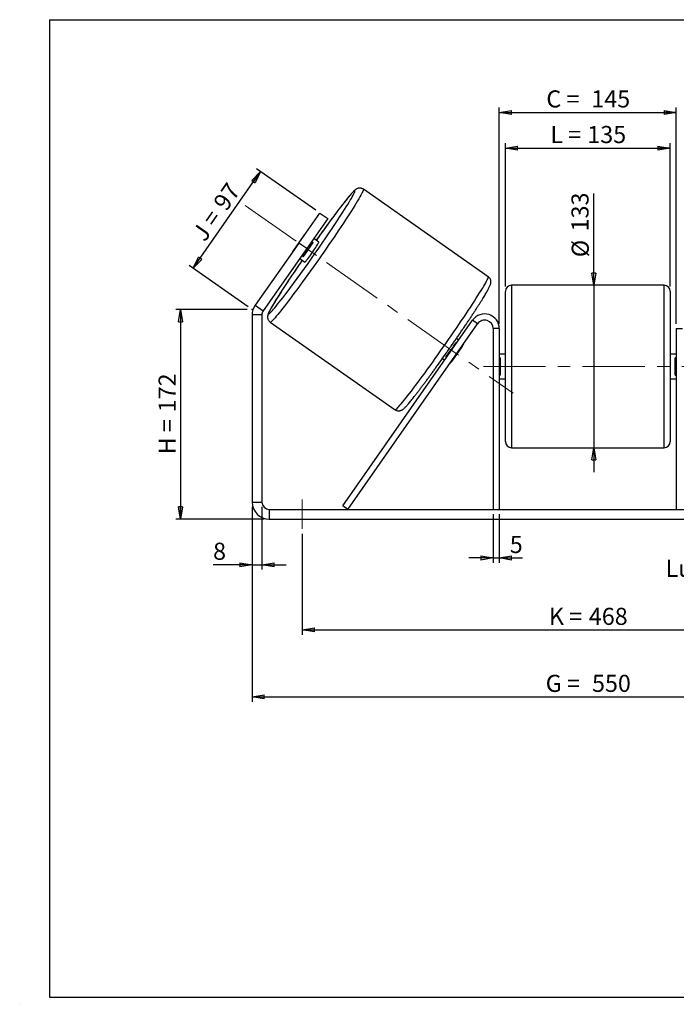
# Model space of a CAD drawing. Units: millimetres. Extents: x -1 to 292, y 3 to 205.
# Drawn here: x -1 to 133, y 3 to 205 of the extents above; entities that cross this region are included whole.
import ezdxf

# ---------------------------------------------------------------- set-up
doc = ezdxf.new("R2010")
doc.units = ezdxf.units.MM
doc.header["$PDSIZE"] = -1
doc.linetypes.add('CENTERX2', pattern=[20.32, 12.7, -2.54, 2.54, -2.54])
doc.layers.add('SLD-0', color=7, linetype='Continuous')
doc.styles.add('SLDTEXTSTYLE0', font='TXT', dxfattribs={"width": 0.75})
doc.styles.add('SLDTEXTSTYLE2', font='TXT', dxfattribs={"width": 0.666667})
doc.dimstyles.new('SLDDIMSTYLE0', dxfattribs={"dimtxt": 3.501, "dimasz": 2.5, "dimexe": 0, "dimexo": 0.0625, "dimgap": 0.87525, "dimtad": 1, "dimdec": 0, "dimlfac": 4, "dimrnd": 1e-09, "dimzin": 12, "dimdsep": 46, "dimtxsty": 'SLDTEXTSTYLE0', "dimblk1": 'CLOSED', "dimblk2": 'CLOSED', "dimsah": 1, "dimcen": 0.09, "dimadec": 0, "dimazin": 3, "dimtfac": 1, "dimtofl": 0, "dimtmove": 0, "dimatfit": 3, "dimldrblk": 'CLOSED', "dimfxl": 0, "dimfrac": 2, "dimtolj": 1, "dimtzin": 12, "dimarcsym": 0})
doc.dimstyles.new('SLDDIMSTYLE1', dxfattribs={"dimtxt": 3.501, "dimasz": 2.5, "dimexe": 0, "dimexo": 0.0625, "dimgap": 0.87525, "dimtad": 1, "dimdec": 0, "dimlfac": 4, "dimrnd": 1e-09, "dimzin": 12, "dimdsep": 46, "dimtxsty": 'SLDTEXTSTYLE0', "dimblk1": 'CLOSED', "dimblk2": 'CLOSED', "dimsah": 1, "dimcen": 0.09, "dimadec": 0, "dimazin": 3, "dimtfac": 1, "dimtmove": 0, "dimatfit": 0, "dimldrblk": 'CLOSED', "dimfxl": 0, "dimfrac": 2, "dimtolj": 1, "dimtzin": 12, "dimarcsym": 0})
doc.dimstyles.new('SLDDIMSTYLE2', dxfattribs={"dimtxt": 3.501, "dimasz": 2.5, "dimexe": 0, "dimexo": 0.0625, "dimgap": 0.87525, "dimtad": 1, "dimdec": 4, "dimlfac": 4, "dimzin": 12, "dimdsep": 46, "dimtxsty": 'SLDTEXTSTYLE0', "dimblk1": 'CLOSED', "dimblk2": 'CLOSED', "dimsah": 1, "dimcen": 0.09, "dimadec": 0, "dimazin": 3, "dimtfac": 1, "dimtofl": 0, "dimtmove": 0, "dimatfit": 3, "dimldrblk": 'CLOSED', "dimfxl": 0, "dimfrac": 2, "dimtolj": 1, "dimtzin": 12, "dimarcsym": 0})

# ---------------------------------------------------------------- blocks, each defined once
blk = doc.blocks.new('_Closed')
at = {"color": 0, "linetype": 'ByBlock', "lineweight": -2}
for p, q in [((-1, 0.166667), (0, 0)), ((-1, 0.166667), (-1, -0.166667)), ((0, 0), (-1, -0.166667)), ((0, 0), (-1, 0))]:
    blk.add_line(p, q, dxfattribs=at)
blk = doc.blocks.new('_D')
at = {"layer": 'SLD-0'}
for p, q in [((45.48, 145.66), (30.84, 145.66)), ((31.84, 145.66), (31.84, 102.75)), ((48.98, 102.75), (30.84, 102.75))]:
    blk.add_line(p, q, dxfattribs=at)
at = {"layer": 'SLD-0', "xscale": 2.5, "yscale": 2.5}
for p, rotation in [((31.84, 145.66), 90.0000000000004), ((31.84, 102.75), 270.0000000000004)]:
    blk.add_blockref('_Closed', p, dxfattribs=dict(at, rotation=rotation))
at = {"layer": 'SLD-0', "char_height": 3.501, "attachment_point": 1, "rotation": 90}
for s, insert, style in [('172', (27.33, 124.63), 'SLDTEXTSTYLE0'), ('H =', (27.33, 116.02), 'SLDTEXTSTYLE2')]:
    blk.add_mtext(s, dxfattribs=dict(at, insert=insert, style=style))
blk = doc.blocks.new('_D_1')
at = {"layer": 'SLD-0'}
for p, q in [((34.39, 154.12), (48.23, 173.89)), ((59.5, 166), (47.41, 174.46)), ((45.66, 146.23), (33.57, 154.69))]:
    blk.add_line(p, q, dxfattribs=at)
at = {"layer": 'SLD-0', "xscale": 2.5, "yscale": 2.5}
for p, rotation in [((48.23, 173.89), 54.99999999999983), ((34.39, 154.12), 234.9999999999998)]:
    blk.add_blockref('_Closed', p, dxfattribs=dict(at, rotation=rotation))
at = {"layer": 'SLD-0', "char_height": 3.501, "attachment_point": 1, "rotation": 55}
for s, insert, style in [('97', (38.33, 167.61), 'SLDTEXTSTYLE0'), ('J =', (33.93, 161.33), 'SLDTEXTSTYLE2')]:
    blk.add_mtext(s, dxfattribs=dict(at, insert=insert, style=style))
blk = doc.blocks.new('_D_3')
at = {"layer": 'SLD-0', "color": 7}
for p, q in [((46.48, 105.25), (46.48, 65.36)), ((183.98, 105.25), (183.98, 65.36)), ((46.48, 66.36), (183.98, 66.36))]:
    blk.add_line(p, q, dxfattribs=at)
at = {"layer": 'SLD-0', "color": 7, "xscale": 2.5, "yscale": 2.5, "rotation": 180.0000000000004}
blk.add_blockref('_Closed', (46.48, 66.36, 0.97), dxfattribs=at)
at = {"layer": 'SLD-0', "color": 7, "xscale": 2.5, "yscale": 2.5}
blk.add_blockref('_Closed', (183.98, 66.36, 0.97), dxfattribs=at)
at = {"layer": 'SLD-0', "color": 7, "char_height": 3.501, "attachment_point": 1}
for s, insert, style in [('G =', (106.61, 70.88), 'SLDTEXTSTYLE2'), ('550', (116.09, 70.88), 'SLDTEXTSTYLE0')]:
    blk.add_mtext(s, dxfattribs=dict(at, insert=insert, style=style))
blk = doc.blocks.new('_D_4')
at = {"layer": 'SLD-0', "color": 7}
for p, q in [((95.85, 103.75), (95.85, 93.8)), ((97.1, 103.75), (97.1, 93.8)), ((95.85, 94.8), (90.85, 94.8)), ((95.85, 94.8), (97.1, 94.8)), ((97.1, 94.8), (101.83, 94.8))]:
    blk.add_line(p, q, dxfattribs=at)
at = {"layer": 'SLD-0', "color": 7, "xscale": 2.5, "yscale": 2.5}
blk.add_blockref('_Closed', (95.85, 94.8, 0.97), dxfattribs=at)
at = {"layer": 'SLD-0', "color": 7, "xscale": 2.5, "yscale": 2.5, "rotation": 180.0000000000004}
blk.add_blockref('_Closed', (97.1, 94.8, 0.97), dxfattribs=at)
at = {"layer": 'SLD-0', "color": 7, "insert": (99.25, 99.31), "char_height": 3.5, "attachment_point": 1, "style": 'SLDTEXTSTYLE0'}
blk.add_mtext('5', dxfattribs=at)
blk = doc.blocks.new('_D_5')
at = {"layer": 'SLD-0', "color": 7}
for p, q in [((56.73, 99.75), (56.73, 79.09)), ((173.73, 99.75), (173.73, 79.09)), ((56.73, 80.09), (173.73, 80.09))]:
    blk.add_line(p, q, dxfattribs=at)
at = {"layer": 'SLD-0', "color": 7, "xscale": 2.5, "yscale": 2.5, "rotation": 180.0000000000002}
blk.add_blockref('_Closed', (56.73, 80.09, 0.97), dxfattribs=at)
at = {"layer": 'SLD-0', "color": 7, "xscale": 2.5, "yscale": 2.5}
blk.add_blockref('_Closed', (173.73, 80.09, 0.97), dxfattribs=at)
at = {"layer": 'SLD-0', "color": 7, "char_height": 3.501, "attachment_point": 1}
for s, insert, style in [('468', (115.44, 84.6), 'SLDTEXTSTYLE0'), ('K =', (107.26, 84.6), 'SLDTEXTSTYLE2')]:
    blk.add_mtext(s, dxfattribs=dict(at, insert=insert, style=style))
blk = doc.blocks.new('_D_6')
at = {"layer": 'SLD-0', "color": 7}
for p, q in [((116.44, 150.63), (116.44, 169.42)), ((116.44, 150.63), (116.44, 117.38)), ((116.44, 117.38), (116.44, 112.38))]:
    blk.add_line(p, q, dxfattribs=at)
at = {"layer": 'SLD-0', "color": 7, "xscale": 2.5, "yscale": 2.5}
for p, rotation in [((116.44, 150.63, 0.97), 270.0000000000004), ((116.44, 117.38, 0.97), 90.0000000000004)]:
    blk.add_blockref('_Closed', p, dxfattribs=dict(at, rotation=rotation))
at = {"layer": 'SLD-0', "color": 7, "char_height": 3.501, "attachment_point": 1, "rotation": 90, "style": 'SLDTEXTSTYLE0'}
for s, insert in [('133', (111.88, 161.66)), ('%%c', (111.93, 156.38))]:
    blk.add_mtext(s, dxfattribs=dict(at, insert=insert))
blk = doc.blocks.new('_D_8')
at = {"layer": 'SLD-0', "color": 7}
for p, q in [((176.87, 160.98), (198.27, 175.96)), ((137.6, 134), (211.5, 134))]:
    blk.add_line(p, q, dxfattribs=at)
blk.add_arc((138.34, 134), 72.15, 0, 35, dxfattribs=at)
at = {"layer": 'SLD-0', "color": 7, "xscale": 2.5, "yscale": 2.5}
for p, rotation in [((197.45, 175.39, 0.97), 124.0077851088571), ((210.5, 134, 0.97), 270.9922148911434)]:
    blk.add_blockref('_Closed', p, dxfattribs=dict(at, rotation=rotation))
at = {"layer": 'SLD-0', "color": 7, "insert": (210.4, 160.42), "char_height": 3.501, "attachment_point": 1, "rotation": 287.5, "style": 'SLDTEXTSTYLE0'}
blk.add_mtext('35°', dxfattribs=at)
blk = doc.blocks.new('_D_9')
at = {"layer": 'SLD-0', "color": 7}
for p, q in [((98.35, 150.38), (98.35, 179.72)), ((132.1, 150.38), (132.1, 179.72)), ((98.35, 178.72), (132.1, 178.72))]:
    blk.add_line(p, q, dxfattribs=at)
at = {"layer": 'SLD-0', "color": 7, "xscale": 2.5, "yscale": 2.5, "rotation": 180.0000000000004}
blk.add_blockref('_Closed', (98.35, 178.72, 0.97), dxfattribs=at)
at = {"layer": 'SLD-0', "color": 7, "xscale": 2.5, "yscale": 2.5}
blk.add_blockref('_Closed', (132.1, 178.72, 0.97), dxfattribs=at)
at = {"layer": 'SLD-0', "color": 7, "char_height": 3.501, "attachment_point": 1}
for s, insert, style in [('L =', (107.56, 183.24), 'SLDTEXTSTYLE2'), ('135', (115.13, 183.24), 'SLDTEXTSTYLE0')]:
    blk.add_mtext(s, dxfattribs=dict(at, insert=insert, style=style))
blk = doc.blocks.new('_D_10')
at = {"layer": 'SLD-0', "color": 7}
for p, q in [((97.1, 142.75), (97.1, 187.02)), ((97.1, 186.02), (133.35, 186.02)), ((133.35, 142.75), (133.35, 187.02))]:
    blk.add_line(p, q, dxfattribs=at)
at = {"layer": 'SLD-0', "color": 7, "xscale": 2.5, "yscale": 2.5, "rotation": 180.0000000000004}
blk.add_blockref('_Closed', (97.1, 186.02, 0.97), dxfattribs=at)
at = {"layer": 'SLD-0', "color": 7, "xscale": 2.5, "yscale": 2.5}
blk.add_blockref('_Closed', (133.35, 186.02, 0.97), dxfattribs=at)
at = {"layer": 'SLD-0', "color": 7, "char_height": 3.501, "attachment_point": 1}
for s, insert, style in [('C =', (106.74, 190.53), 'SLDTEXTSTYLE2'), ('145', (115.95, 190.53), 'SLDTEXTSTYLE0')]:
    blk.add_mtext(s, dxfattribs=dict(at, insert=insert, style=style))
blk = doc.blocks.new('_D_11')
at = {"layer": 'SLD-0', "color": 7}
for p, q in [((46.48, 105.25), (46.48, 92.42)), ((48.48, 105.25), (48.48, 92.42)), ((46.48, 93.42), (38.49, 93.42)), ((46.48, 93.42), (48.48, 93.42)), ((48.48, 93.42), (53.48, 93.42))]:
    blk.add_line(p, q, dxfattribs=at)
at = {"layer": 'SLD-0', "color": 7, "xscale": 2.5, "yscale": 2.5}
blk.add_blockref('_Closed', (46.48, 93.42, 0.97), dxfattribs=at)
at = {"layer": 'SLD-0', "color": 7, "xscale": 2.5, "yscale": 2.5, "rotation": 180.0000000000004}
blk.add_blockref('_Closed', (48.48, 93.42, 0.97), dxfattribs=at)
at = {"layer": 'SLD-0', "color": 7, "insert": (38.49, 97.93), "char_height": 3.5, "attachment_point": 1, "style": 'SLDTEXTSTYLE0'}
blk.add_mtext('8', dxfattribs=at)
blk = doc.blocks.new('SW_NOTE_0_1')
at = {"layer": 'SLD-0', "color": 0, "insert": (-33.88, 1.67), "char_height": 3.5, "attachment_point": 1, "style": 'SLDTEXTSTYLE0'}
blk.add_mtext('Lumières 18x26', dxfattribs=at)

msp = doc.modelspace()

# ---------------------------------------------------------------- linework, layer by layer
at = {"color": 7, "linetype": 'Continuous', "lineweight": 18}
for p, q in [((292, 205), (5, 205)), ((5, 205), (5, 4.867368)), ((4.937878, 61.166738), (5, 61.166738))]:
    msp.add_line(p, q, dxfattribs=at)
at = {"color": 7, "linetype": 'Continuous', "lineweight": 25}
for p, q in [((94.842077, 152.390242), (69.268662, 170.29694)), ((56.018673, 159.279305), (60.320496, 165.422945)), ((60.320496, 165.422945), (61.958801, 164.275792)), ((61.958801, 164.275792), (57.656977, 158.132152)), ((56.018673, 159.279305), (47.112476, 146.559938)), ((57.010972, 160.764008), (54.962895, 157.83905)), ((57.656977, 158.132152), (56.018673, 159.279305)), ((56.931077, 156.460914), (58.979154, 159.385872)), ((58.681016, 159.594631), (58.979154, 159.385872)), ((60.143958, 159.442686), (59.090918, 160.180032)), ((57.656977, 158.132152), (48.750781, 145.412785)), ((56.223036, 156.084272), (57.276076, 155.346925)), ((56.931077, 156.460914), (56.632939, 156.669673)), ((98.354509, 134.004334), (98.354509, 149.379334)), ((130.854509, 150.629334), (99.604509, 150.629334)), ((132.104509, 149.379334), (132.104509, 118.629334)), ((47.112476, 146.559938), (48.750781, 145.412785)), ((48.479509, 144.55242), (46.479509, 144.55242)), ((46.479509, 144.55242), (46.479509, 106.254334)), ((48.479509, 144.55242), (48.479509, 106.254334)), ((65.036534, 105.471305), (91.647052, 143.475064)), ((92.670993, 142.758093), (91.647052, 143.475064)), ((50.197245, 143.060135), (75.770661, 125.153437)), ((66.060474, 104.754334), (92.670993, 142.758093)), ((97.104509, 141.754334), (95.854509, 141.754334)), ((95.854509, 141.754334), (95.854509, 104.754334)), ((97.104509, 141.754334), (97.104509, 104.754334)), ((133.354509, 141.754334), (134.604509, 141.754334)), ((133.354509, 141.754334), (133.354509, 104.754334)), ((88.78518, 139.387886), (88.314279, 139.717615)), ((89.462666, 138.041088), (87.414588, 135.11613)), ((88.375278, 138.802485), (88.235142, 138.900609)), ((89.462666, 138.041088), (89.399218, 138.085514)), ((85.445382, 135.622565), (85.917298, 135.292126)), ((86.187064, 135.975651), (86.3272, 135.877527)), ((87.35114, 135.160557), (87.414588, 135.11613)), ((98.354509, 136.504334), (97.104509, 136.504334)), ((97.104509, 135.789691), (97.354509, 135.789691)), ((97.354509, 132.218977), (97.354509, 135.789691)), ((133.354509, 136.504334), (132.104509, 136.504334)), ((133.354509, 135.789691), (133.104509, 135.789691)), ((133.104509, 132.218977), (133.104509, 135.789691)), ((98.354509, 118.629334), (98.354509, 134.004334)), ((97.354509, 132.218977), (97.104509, 132.218977)), ((97.104509, 131.504334), (98.354509, 131.504334)), ((132.104509, 131.504334), (133.354509, 131.504334)), ((133.104509, 132.218977), (133.354509, 132.218977)), ((99.604509, 117.379334), (130.854509, 117.379334)), ((46.479509, 106.254334), (48.479509, 106.254334)), ((66.060474, 104.754334), (65.036534, 105.471305)), ((49.979509, 104.754334), (49.979509, 102.754334)), ((49.979509, 104.754334), (180.479509, 104.754334)), ((49.979509, 102.754334), (180.479509, 102.754334))]:
    msp.add_line(p, q, dxfattribs=at)
at = {"color": 8, "linetype": 'Continuous', "lineweight": 25}
for p, q in [((99.604509, 150.629334), (99.604509, 134.004334)), ((130.854509, 117.379334), (130.854509, 150.629334)), ((99.604509, 134.004334), (99.604509, 117.379334))]:
    msp.add_line(p, q, dxfattribs=at)
at = {"color": 8, "linetype": 'Continuous', "lineweight": 25, "flags": 128}
for points in [[(69.268705, 170.29691), (69.287521, 170.250636), (69.275214, 170.160061), (69.231783, 170.025513), (69.157369, 169.84743), (69.052214, 169.626393), (68.916662, 169.363122), (68.751155, 169.058477), (68.556232, 168.713452), (68.332529, 168.329171), (68.080776, 167.906887), (67.801794, 167.44798), (67.496494, 166.953944), (67.16587, 166.426393), (66.811002, 165.867046), (66.433047, 165.277728), (66.033237, 164.660361), (65.612877, 164.016959), (65.173338, 163.349621), (64.716054, 162.660523), (64.242516, 161.951913), (63.754268, 161.226102), (63.252904, 160.485458), (62.740059, 159.732397), (62.217405, 158.969375), (61.686647, 158.19888), (61.149516, 157.423427), (60.607766, 156.645543), (60.063161, 155.867768), (59.51748, 155.092637), (58.972501, 154.322679), (58.430003, 153.560405), (57.891755, 152.808302), (57.359512, 152.068822), (56.835011, 151.344379), (56.319963, 150.637335), (55.816047, 149.949996), (55.324907, 149.284603), (54.848146, 148.643329), (54.387317, 148.028263), (53.943925, 147.441413), (53.519415, 146.884693), (53.115173, 146.359918), (52.732517, 145.8688), (52.372694, 145.412941), (52.03688, 144.993829), (51.726168, 144.612829), (51.441572, 144.271185), (51.184022, 143.970012), (50.954356, 143.710291), (50.753324, 143.49287), (50.581582, 143.318457), (50.43969, 143.187623), (50.32811, 143.100793), (50.247208, 143.058251), (50.197245, 143.060135)], [(65.079985, 165.617489), (65.425808, 166.159546), (65.754216, 166.680443), (66.057882, 167.168724), (66.335738, 167.622673), (66.586808, 168.040697), (66.810211, 168.421327), (67.005161, 168.763225), (67.170975, 169.065192), (67.307069, 169.326166), (67.412966, 169.545231), (67.488293, 169.721617), (67.532786, 169.854704), (67.546289, 169.944026), (67.528755, 169.989268), (67.480244, 169.990272), (67.400927, 169.947033), (67.291083, 169.859705), (67.151098, 169.728593), (66.981463, 169.554158), (66.782775, 169.337013), (66.555731, 169.07792), (66.301128, 168.77779), (66.019861, 168.437677), (65.712918, 168.058776), (65.381378, 167.642417), (65.026403, 167.190063), (64.649243, 166.703302), (64.25122, 166.183845), (63.833734, 165.633517), (63.398251, 165.054249), (62.9463, 164.448078), (62.479469, 163.817131), (61.999397, 163.163626), (61.507772, 162.489858), (61.006319, 161.798193), (60.496801, 161.091062), (59.981006, 160.370946), (59.593941, 159.827812)], [(56.726059, 155.732052), (56.348063, 155.182566), (55.847788, 154.451584), (55.357567, 153.73094), (54.879122, 153.023165), (54.414133, 152.330746), (53.964233, 151.656115), (53.531003, 151.001641), (53.115965, 150.369623), (52.720575, 149.762281), (52.346224, 149.181749), (51.994226, 148.630065), (51.665818, 148.109168), (51.362152, 147.620888), (51.084296, 147.166938), (50.833226, 146.748914), (50.609823, 146.368284), (50.414872, 146.026386), (50.249059, 145.724419), (50.112965, 145.463445), (50.007068, 145.24438), (49.931741, 145.067994), (49.887247, 144.934907), (49.873744, 144.845585), (49.891279, 144.800343)], [(75.770661, 125.153437), (75.820623, 125.151552), (75.901526, 125.194094), (76.013106, 125.280924), (76.154998, 125.411759), (76.32674, 125.586171), (76.527772, 125.803592), (76.757437, 126.063313), (77.014988, 126.364487), (77.299583, 126.706131), (77.610295, 127.08713), (77.94611, 127.506243), (78.305932, 127.962102), (78.688589, 128.453219), (79.092831, 128.977994), (79.517341, 129.534715), (79.960733, 130.121565), (80.421561, 130.73663), (80.898323, 131.377905), (81.389463, 132.043297), (81.893379, 132.730636), (82.408427, 133.437681), (82.932928, 134.162124), (83.46517, 134.901603), (84.003419, 135.653706), (84.545917, 136.41598), (85.090895, 137.185938), (85.636577, 137.961069), (86.181181, 138.738845), (86.722932, 139.516728), (87.260062, 140.292182), (87.79082, 141.062676), (88.313474, 141.825699), (88.82632, 142.57876), (89.327684, 143.319404), (89.815931, 144.045214), (90.28947, 144.753824), (90.746754, 145.442922), (91.186293, 146.110261), (91.606653, 146.753662), (92.006462, 147.371029), (92.384418, 147.960347), (92.739286, 148.519694), (93.069909, 149.047246), (93.37521, 149.541281), (93.654192, 150.000189), (93.905944, 150.422472), (94.129647, 150.806753), (94.32457, 151.151779), (94.490078, 151.456424), (94.62563, 151.719695), (94.730785, 151.940732), (94.805199, 152.118815), (94.84863, 152.253363), (94.860936, 152.343937), (94.842077, 152.390242), (94.842077, 152.390242)], [(49.891279, 144.800343), (49.93979, 144.799339), (50.019107, 144.842578), (50.128951, 144.929906), (50.268936, 145.061018), (50.43857, 145.235453), (50.637259, 145.452598), (50.864303, 145.711691), (51.118906, 146.011821), (51.400173, 146.351934), (51.707115, 146.730835), (52.038656, 147.147194), (52.39363, 147.599549), (52.770791, 148.086309), (53.168813, 148.605766), (53.426362, 148.944651)]]:
    msp.add_lwpolyline(points, dxfattribs=at)
at = {"color": 7, "linetype": 'Continuous', "lineweight": 25, "flags": 128}
msp.add_lwpolyline([(57.276076, 155.346925), (57.305601, 155.360339), (57.366498, 155.4192), (57.457408, 155.522192), (57.576298, 155.667016), (57.720514, 155.850435), (57.886834, 156.068353), (58.071543, 156.315902), (58.270514, 156.587551), (58.479302, 156.877234), (58.693245, 157.178478), (58.907562, 157.484555), (59.117466, 157.788626), (59.318269, 158.083901), (59.505484, 158.363782), (59.67493, 158.622018), (59.822821, 158.85284), (59.945854, 159.051091), (60.04128, 159.212345), (60.106969, 159.332997), (60.141451, 159.410353), (60.143958, 159.442686)], dxfattribs=at)
at = {"color": 7, "linetype": 'Continuous', "lineweight": 25}
for centre, radius, start, end in [((-181.543418, 325.587919), 293.961973, 323.06524713, 327.03084256), ((20.360017, 184.247765), 45.929854, 322.77227235, 327.22772765), ((63.527298, 155.849587), 8.161742, 139.05936313, 142.97748048), ((61.809654, 153.396538), 8.161742, 147.02251952, 150.94063687), ((99.604509, 149.379334), 1.25, 90, 180), ((130.854509, 149.379334), 1.25, 0, 90), ((49.979509, 144.55242), 3.5, 145, 180), ((49.979509, 144.55242), 1.5, 145, 180), ((94.104509, 141.754334), 3, 0, 145), ((94.104509, 141.754334), 1.75, 0, 145), ((49.616004, 163.762502), 45.929854, 322.77227235, 327.22772765), ((87.656754, 139.444682), 2.287224, 322.14486322, 340.22670583), ((-180.762658, 324.950608), 326.667792, 324.17927487, 324.81145684), ((85.186383, 136.588222), 2.670572, 311.07969671, 326.54873423), ((99.604509, 118.629334), 1.25, 180, 270), ((130.854509, 118.629334), 1.25, 270, 0), ((49.979509, 106.254334), 3.5, 180, 270), ((49.979509, 106.254334), 1.5, 180, 270)]:
    msp.add_arc(centre, radius, start, end, dxfattribs=at)
for points, knots in [([(69.267577, 170.292804), (69.255105, 170.303109), (69.179423, 170.36564), (69.016415, 170.439522), (68.796745, 170.508487), (68.58346, 170.533181), (68.387426, 170.525651), (68.213101, 170.493798), (68.061812, 170.446394), (67.930143, 170.389286), (67.81162, 170.324589), (67.69776, 170.25029), (67.576128, 170.158294), (67.419513, 170.023497), (67.236184, 169.845218), (67.01936, 169.616292), (66.792598, 169.364044), (66.544742, 169.077617), (66.271921, 168.752835), (65.980954, 168.39836), (65.670761, 168.013301), (65.341201, 167.597718), (64.992648, 167.152223), (64.625768, 166.677752), (64.241413, 166.175469), (63.840575, 165.646709), (63.424351, 165.092947), (62.99392, 164.515773), (62.550533, 163.916882), (62.095501, 163.29805), (61.630186, 162.661152), (61.155974, 162.008055), (60.674373, 161.340959), (60.18658, 160.661107), (59.82546, 160.155912), (59.626741, 159.875899), (59.593055, 159.828432)], [0, 0, 0, 0, 0.002441814, 0.0148173391, 0.0265670765, 0.0378914397, 0.0489591282, 0.0599936575, 0.0712997322, 0.0834030411, 0.0970814553, 0.1134618469, 0.1343660916, 0.1634766067, 0.2114170811, 0.2528275262, 0.2921608357, 0.3337370854, 0.3740468721, 0.4136751736, 0.4529064782, 0.4918863247, 0.5306975061, 0.5693906716, 0.6079985161, 0.6465430543, 0.6850396304, 0.7234992581, 0.7619300479, 0.8003381126, 0.8387281598, 0.8771038915, 0.9154682796, 0.9538237622, 0.9921723851, 1, 1, 1, 1]), ([(56.725044, 155.732762), (56.567282, 155.503551), (56.248849, 155.040901), (55.869751, 154.486845), (55.651612, 154.165768), (55.587761, 154.071786)], [0, 0, 0, 0, 0.4098505847, 0.8272576367, 1, 1, 1, 1]), ([(55.587761, 154.071786), (55.496756, 153.938056), (55.25048, 153.576155), (54.86034, 152.998416), (54.418018, 152.339991), (53.98936, 151.697519), (53.575106, 151.072346), (53.176655, 150.466507), (52.795159, 149.881763), (52.431759, 149.319837), (52.087509, 148.782342), (51.763389, 148.270779), (51.460292, 147.786512), (51.179007, 147.330741), (50.920201, 146.904456), (50.684393, 146.508365), (50.471901, 146.142759), (50.28275, 145.807267), (50.116482, 145.500207), (49.971636, 145.217239), (49.843944, 144.944259), (49.75283, 144.717148), (49.692277, 144.511944), (49.661193, 144.353384), (49.645797, 144.206818), (49.645992, 144.043988), (49.66877, 143.863678), (49.722445, 143.669668), (49.813388, 143.47179), (49.9438, 143.283868), (50.07847, 143.14775), (50.169407, 143.08067), (50.197245, 143.060135)], [0, 0, 0, 0, 0.0247582275, 0.0670004905, 0.1092532758, 0.1515192865, 0.1938018084, 0.2361049179, 0.2784337739, 0.3207950359, 0.3631974782, 0.4056529185, 0.4481776604, 0.4907948171, 0.533538203, 0.5764591741, 0.6196393843, 0.6632164246, 0.7074407538, 0.7528210671, 0.8005839164, 0.8547805666, 0.8839048597, 0.9010572357, 0.9160962944, 0.9296720929, 0.9426059932, 0.9554184785, 0.9682840334, 0.9812457267, 0.9942587549, 1, 1, 1, 1]), ([(87.228168, 138.151906), (87.261201, 138.199161), (87.459182, 138.482376), (87.819386, 139.001304), (88.306703, 139.7059), (88.787666, 140.405435), (89.261078, 141.097747), (89.725409, 141.780717), (90.179258, 142.452253), (90.621231, 143.110307), (91.049982, 143.752879), (91.464212, 144.378026), (91.862669, 144.983871), (92.244163, 145.568614), (92.607564, 146.13054), (92.951814, 146.668035), (93.275933, 147.179598), (93.57903, 147.663865), (93.860316, 148.119636), (94.119122, 148.545921), (94.35493, 148.942012), (94.567422, 149.307618), (94.756573, 149.64311), (94.92284, 149.95017), (95.067686, 150.233138), (95.195378, 150.506117), (95.286493, 150.733229), (95.347045, 150.938433), (95.37813, 151.096993), (95.393526, 151.243559), (95.393331, 151.406389), (95.370552, 151.586699), (95.316877, 151.780708), (95.225934, 151.978586), (95.095523, 152.166509), (94.960853, 152.302627), (94.869916, 152.369707), (94.842077, 152.390242)], [0, 0, 0, 0, 0.0070762505, 0.0424109798, 0.0777469763, 0.1130854756, 0.1484277941, 0.1837753792, 0.2191298688, 0.254493165, 0.2898675301, 0.3252557142, 0.3606611291, 0.3960880924, 0.4315421776, 0.4670307287, 0.5025636361, 0.5381545453, 0.5738228007, 0.609596703, 0.6455192346, 0.6816587352, 0.7181303613, 0.7551437331, 0.793124601, 0.8330995228, 0.878459188, 0.9028346462, 0.9171902573, 0.9297771361, 0.9411393452, 0.9519643203, 0.9626876775, 0.9734554512, 0.9843036875, 0.9951948884, 1, 1, 1, 1]), ([(86.213776, 136.705807), (86.254637, 136.763644), (86.460903, 137.055602), (86.79991, 137.538549), (87.096415, 137.963206), (87.228168, 138.151906)], [0, 0, 0, 0, 0.1206962388, 0.6092747698, 1, 1, 1, 1]), ([(75.772156, 125.157244), (75.784494, 125.147053), (75.860048, 125.084644), (76.022913, 125.010863), (76.242576, 124.941888), (76.455863, 124.917197), (76.651897, 124.924726), (76.826221, 124.956578), (76.977511, 125.003983), (77.109179, 125.061091), (77.227703, 125.125788), (77.341563, 125.200087), (77.463195, 125.292083), (77.619809, 125.42688), (77.803139, 125.605159), (78.019962, 125.834085), (78.246724, 126.086332), (78.49458, 126.37276), (78.767402, 126.697542), (79.058368, 127.052016), (79.368562, 127.437076), (79.698122, 127.852659), (80.046674, 128.298154), (80.413555, 128.772625), (80.79791, 129.274908), (81.198747, 129.803667), (81.614973, 130.357433), (82.045398, 130.934594), (82.488808, 131.533531), (82.943753, 132.152191), (83.409394, 132.78973), (83.792032, 133.316137), (84.021467, 133.634213), (84.090077, 133.729331)], [0, 0, 0, 0, 0.0027033792, 0.0165547868, 0.0297057764, 0.0423806624, 0.0547682632, 0.0671187503, 0.0797731667, 0.0933198941, 0.108629571, 0.1269634581, 0.1503607048, 0.1829428867, 0.2366006544, 0.2829496334, 0.3269737615, 0.3735083186, 0.4186253768, 0.462979677, 0.5068896351, 0.5505181468, 0.5939578788, 0.6372655204, 0.6804776658, 0.723618955, 0.7667065624, 0.809752815, 0.8527667904, 0.8957553307, 0.9387237047, 0.9816760559, 1, 1, 1, 1])]:
    msp.add_open_spline(points, degree=3, knots=knots, dxfattribs=at)
at = {"layer": 'SLD-0'}
for p, q in [((5, 205), (292, 205)), ((5, 205), (5, 4.867368)), ((-1.116525, 3.424163), (-1.060754, 3.424163))]:
    msp.add_line(p, q, dxfattribs=at)
at = {"layer": 'SLD-0', "color": 7, "linetype": 'CENTERX2', "lineweight": 18}
for p, q in [((45.077348, 166.940503), (99.961974, 128.509874)), ((93.854509, 134.004334), (136.604509, 134.004334)), ((56.729509, 106.754334), (56.729509, 100.754334))]:
    msp.add_line(p, q, dxfattribs=at)
at = {"layer": 'SLD-0', "color": 7}
msp.add_line((5, 4.867368), (292, 4.867368), dxfattribs=at)
msp.add_point((46.479509, 145.655966), dxfattribs=at)

# ---------------------------------------------------------------- block references
msp.add_blockref('SW_NOTE_0_1', (165.029878, 92.767766), dxfattribs=at)

# ---------------------------------------------------------------- dimensions: what is measured, and where the dimension line sits
for base, p1, p2, text, picture, middle in [((133.354509, 186.019103), (97.104509, 141.754334), (133.354509, 141.754334), 'C = <>', '_D_10', (115.229509, 186.019103)), ((132.104509, 178.722531), (98.354509, 149.379334), (132.104509, 149.379334), 'L = <>', '_D_9', (115.229509, 178.722531)), ((173.729509, 80.087668), (56.729509, 100.754334), (173.729509, 100.754334), 'K = <>', '_D_5', (115.229509, 80.087668))]:
    dim = msp.add_linear_dim(base=base, p1=p1, p2=p2, text=text, dimstyle='SLDDIMSTYLE0', dxfattribs=at)
    dim.commit()
    dim.dimension.update_dxf_attribs({"geometry": picture, "text_midpoint": middle, "dimtype": 160})
dim = msp.add_angular_dim_2l(base=(207.157296, 155.7011), line1=((176.04694, 160.404255), (141.673058, 136.335404)), line2=((136.604509, 134.004334), (93.854509, 134.004334)), dimstyle='SLDDIMSTYLE2', dxfattribs=at)
dim.commit()
dim.dimension.update_dxf_attribs({"geometry": '_D_8', "text_midpoint": (207.157296, 155.7011), "dimtype": 162})
at = {"layer": 'SLD-0'}
for base, p2, angle, text, picture, middle in [((48.232739, 173.886884), (60.320496, 165.422945), 55, 'J = <>', '_D_1', (41.312245, 164.003394)), ((31.843841, 102.754334), (49.979509, 102.754334), 90, 'H = <>', '_D', (31.843841, 124.20515))]:
    dim = msp.add_linear_dim(base=base, p1=(46.479509, 145.655966), p2=p2, angle=angle, text=text, dimstyle='SLDDIMSTYLE0', dxfattribs=at)
    dim.commit()
    dim.dimension.update_dxf_attribs({"geometry": picture, "text_midpoint": middle, "dimtype": 160})
at = {"layer": 'SLD-0', "color": 7}
for base, p1, p2, angle, text, dimstyle, picture, middle in [((116.441699, 117.379334), (130.854509, 150.629334), (130.854509, 117.379334), 90, '%%c<>', 'SLDDIMSTYLE1', '_D_6', (116.441699, 162.904299)), ((183.979509, 66.362662), (46.479509, 106.254334), (183.979509, 106.254334), 0, 'G = <>', 'SLDDIMSTYLE0', '_D_3', (115.229509, 66.362662))]:
    dim = msp.add_linear_dim(base=base, p1=p1, p2=p2, angle=angle, text=text, dimstyle=dimstyle, dxfattribs=at)
    dim.commit()
    dim.dimension.update_dxf_attribs({"geometry": picture, "text_midpoint": middle, "dimtype": 160})
for base, p1, p2, picture, middle in [((48.479509, 93.421001), (46.479509, 106.254334), (48.479509, 106.254334), '_D_11', (39.786202, 93.421001)), ((97.104509, 94.798614), (95.854509, 104.754334), (97.104509, 104.754334), '_D_4', (100.53978, 94.798614))]:
    dim = msp.add_linear_dim(base=base, p1=p1, p2=p2, dimstyle='SLDDIMSTYLE1', dxfattribs=at)
    dim.commit()
    dim.dimension.update_dxf_attribs({"geometry": picture, "text_midpoint": middle, "dimtype": 160})

doc.saveas('drawing.dxf')
